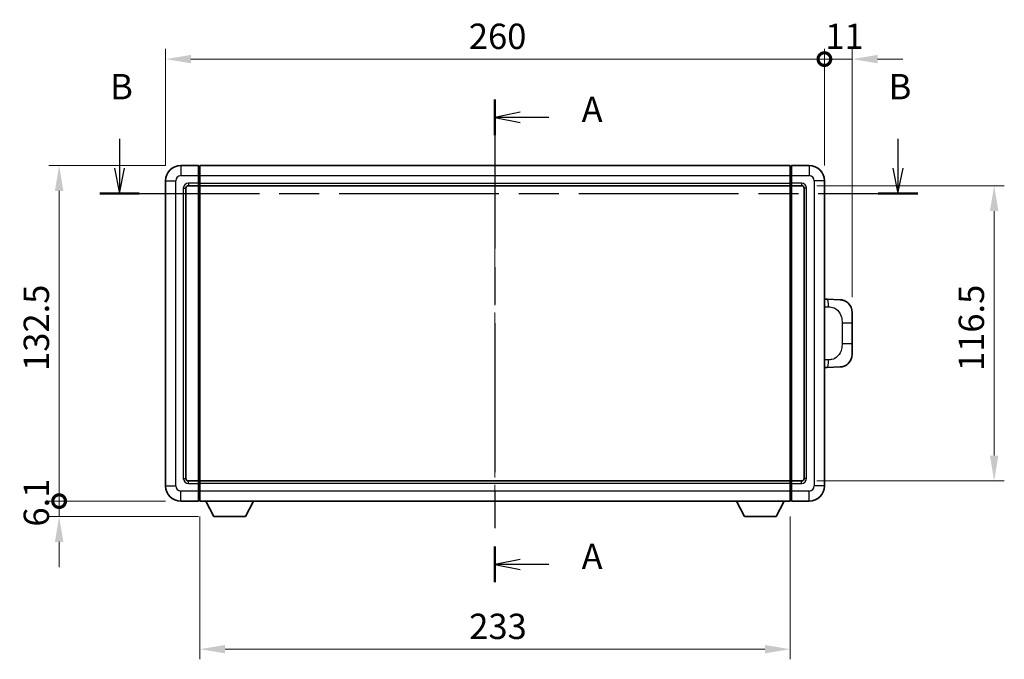
# Model space of a CAD drawing. Units: millimetres. Extents: x 0 to 8672, y 0 to 1124.
# Drawn here: x 1982 to 2371, y 421 to 673 of the extents above; entities that cross this region are included whole.
import ezdxf

# ---------------------------------------------------------------- set-up
doc = ezdxf.new("R2010")
doc.units = ezdxf.units.MM
doc.header["$LTSCALE"] = 4
doc.linetypes.add('CHAIN', pattern=[0.3543, 0.2362, -0.0295, 0.0591, -0.0295])
doc.layers.get('Defpoints').update_dxf_attribs({"lineweight": 25})
for name, color, linetype, lineweight in [('Centerline (ISO)', 131, 'Continuous', 18), ('Dimension (ISO)', 7, 'Continuous', 18), ('Section Line (ISO)', 7, 'CHAIN', 25), ('Visible (ISO)', 7, 'Continuous', 35), ('Visible Narrow (ISO)', 7, 'Continuous', 25)]:
    doc.layers.add(name, color=color, linetype=linetype, lineweight=lineweight)
doc.styles.add('Note Text (TK)', font='txt')
doc.dimstyles.new('Default - Method 1b (TK)', dxfattribs={"dimscale": 4, "dimtxt": 2.5, "dimasz": 2.5, "dimexe": 1, "dimexo": 1.5, "dimgap": 1, "dimtad": 1, "dimtoh": 1, "dimrnd": 1e-08, "dimdsep": 46, "dimtxsty": 'Note Text (TK)', "dimcen": 0.09, "dimdle": 5, "dimclrd": 100, "dimclre": 100, "dimclrt": 7, "dimadec": 1, "dimazin": 1, "dimtfac": 1, "dimtmove": 0, "dimatfit": 3, "dimfxl": 1, "dimtolj": 1, "dimlwd": -1, "dimlwe": -1, "dimarcsym": 0})

# ---------------------------------------------------------------- blocks, each defined once
blk = doc.blocks.new('2dTransSection0')
at = {"layer": 'Section Line (ISO)', "linetype": 'CHAIN', "ltscale": 15.56662}
blk.add_line((163.375, 168.373), (163.375, 120.736), dxfattribs=at)
at = {"layer": 'Section Line (ISO)', "linetype": 'Continuous', "lineweight": 50}
for p, q in [((163.375, 168.373), (163.375, 164.858)), ((163.375, 124.251), (163.375, 120.736))]:
    blk.add_line(p, q, dxfattribs=at)
at = {"layer": 'Section Line (ISO)', "linetype": 'Continuous'}
for p, q in [((165.875, 167.115), (163.375, 166.615)), ((165.875, 166.615), (163.375, 166.615)), ((163.375, 166.615), (165.875, 166.115)), ((168.675, 166.615), (165.875, 166.615)), ((165.875, 122.993), (163.375, 122.493)), ((165.875, 122.493), (163.375, 122.493)), ((163.375, 122.493), (165.875, 121.993)), ((168.675, 122.493), (165.875, 122.493))]:
    blk.add_line(p, q, dxfattribs=at)
at = {"layer": 'Section Line (ISO)', "char_height": 2.5, "attachment_point": 7, "style": 'Note Text (TK)'}
for insert in [(171.923, 165.373), (171.923, 121.251)]:
    blk.add_mtext('A', dxfattribs=dict(at, insert=insert))
blk = doc.blocks.new('2dTransSection1')
at = {"layer": 'Section Line (ISO)', "linetype": 'Continuous'}
for p, q in [((126.329, 164.484), (126.329, 161.615)), ((203.134, 164.484), (203.134, 161.615)), ((125.829, 161.615), (126.329, 159.115)), ((126.329, 161.615), (126.329, 159.115)), ((126.329, 159.115), (126.829, 161.615)), ((202.634, 161.615), (203.134, 159.115)), ((203.134, 161.615), (203.134, 159.115)), ((203.134, 159.115), (203.634, 161.615))]:
    blk.add_line(p, q, dxfattribs=at)
at = {"layer": 'Section Line (ISO)', "linetype": 'CHAIN', "ltscale": 16.67532}
blk.add_line((124.375, 159.115), (205.088, 159.115), dxfattribs=at)
at = {"layer": 'Section Line (ISO)', "linetype": 'Continuous', "lineweight": 50}
for p, q in [((124.375, 159.115), (128.283, 159.115)), ((201.18, 159.115), (205.088, 159.115))]:
    blk.add_line(p, q, dxfattribs=at)
at = {"layer": 'Section Line (ISO)', "char_height": 2.5, "attachment_point": 7, "style": 'Note Text (TK)'}
for insert in [(125.41, 167.615), (202.214, 167.615)]:
    blk.add_mtext('B', dxfattribs=dict(at, insert=insert))
blk = doc.blocks.new('_DotSmall')
at = {"color": 0, "linetype": 'ByBlock', "const_width": 0.5}
blk.add_lwpolyline([(-0.0625, 0, 1), (0.0625, 0, 1)], format="xyb", close=True, dxfattribs=at)
blk = doc.blocks.new('*D214')
at = {"layer": 'Defpoints', "color": 0}
for p in [(1997.5, 615.46), (2045.5, 615.46), (2045.5, 482.96)]:
    blk.add_point(p, dxfattribs=at)
at = {"layer": 'Dimension (ISO)', "color": 100}
for p, q in [((2039.5, 615.46), (1993.5, 615.46)), ((1997.5, 482.96), (1997.5, 605.46)), ((2039.5, 482.96), (1993.5, 482.96))]:
    blk.add_line(p, q, dxfattribs=at)
blk.add_solid([(1995.83, 605.46), (1999.17, 605.46), (1997.5, 615.46)], dxfattribs=at)
at = {"layer": 'Dimension (ISO)', "color": 100, "xscale": 10, "yscale": 10, "zscale": 10, "rotation": 270}
blk.add_blockref('_DotSmall', (1997.5, 482.96), dxfattribs=at)
at = {"layer": 'Dimension (ISO)', "color": 7, "insert": (1988.5, 534.36), "char_height": 10, "attachment_point": 4, "rotation": 90, "style": 'Note Text (TK)'}
blk.add_mtext('\\A1;132.5', dxfattribs=at)
blk = doc.blocks.new('*D215')
at = {"layer": 'Defpoints', "color": 0}
for p in [(1997.5, 482.96), (2045.5, 482.96), (2058.55, 476.86)]:
    blk.add_point(p, dxfattribs=at)
at = {"layer": 'Dimension (ISO)', "color": 100}
for p, q in [((1997.5, 482.96), (1997.5, 492.96)), ((2039.5, 482.96), (1993.5, 482.96)), ((1997.5, 476.86), (1997.5, 482.96)), ((2052.55, 476.86), (1993.5, 476.86)), ((1997.5, 466.86), (1997.5, 456.86))]:
    blk.add_line(p, q, dxfattribs=at)
blk.add_solid([(1995.83, 466.86), (1999.17, 466.86), (1997.5, 476.86)], dxfattribs=at)
at = {"layer": 'Dimension (ISO)', "color": 100, "xscale": 10, "yscale": 10, "zscale": 10, "rotation": 270}
blk.add_blockref('_DotSmall', (1997.5, 482.96), dxfattribs=at)
at = {"layer": 'Dimension (ISO)', "color": 7, "insert": (1988.5, 472.92), "char_height": 10, "attachment_point": 4, "rotation": 90, "style": 'Note Text (TK)'}
blk.add_mtext('\\A1;6.1', dxfattribs=at)
blk = doc.blocks.new('*D216')
at = {"layer": 'Defpoints', "color": 0}
for p in [(2299.5, 657.46), (2039.5, 609.46), (2299.5, 609.46)]:
    blk.add_point(p, dxfattribs=at)
at = {"layer": 'Dimension (ISO)', "color": 100}
for p, q in [((2039.5, 615.46), (2039.5, 661.46)), ((2299.5, 615.46), (2299.5, 661.46)), ((2049.5, 657.46), (2299.5, 657.46))]:
    blk.add_line(p, q, dxfattribs=at)
blk.add_solid([(2049.5, 659.13), (2049.5, 655.79), (2039.5, 657.46)], dxfattribs=at)
at = {"layer": 'Dimension (ISO)', "color": 100, "xscale": 10, "yscale": 10, "zscale": 10}
blk.add_blockref('_DotSmall', (2299.5, 657.46), dxfattribs=at)
at = {"layer": 'Dimension (ISO)', "color": 7, "insert": (2159.18, 666.46), "char_height": 10, "attachment_point": 4, "style": 'Note Text (TK)'}
blk.add_mtext('\\A1;260', dxfattribs=at)
blk = doc.blocks.new('*D217')
at = {"layer": 'Defpoints', "color": 0}
for p in [(2310.5, 657.46), (2299.5, 609.46), (2310.5, 557.48)]:
    blk.add_point(p, dxfattribs=at)
at = {"layer": 'Dimension (ISO)', "color": 100}
for p, q in [((2299.5, 615.46), (2299.5, 661.46)), ((2310.5, 563.48), (2310.5, 661.46)), ((2299.5, 657.46), (2289.5, 657.46)), ((2299.5, 657.46), (2310.5, 657.46)), ((2320.5, 657.46), (2330.5, 657.46))]:
    blk.add_line(p, q, dxfattribs=at)
blk.add_solid([(2320.5, 659.13), (2320.5, 655.79), (2310.5, 657.46)], dxfattribs=at)
at = {"layer": 'Dimension (ISO)', "color": 100, "xscale": 10, "yscale": 10, "zscale": 10}
blk.add_blockref('_DotSmall', (2299.5, 657.46), dxfattribs=at)
at = {"layer": 'Dimension (ISO)', "color": 7, "insert": (2299.86, 666.46), "char_height": 10, "attachment_point": 4, "style": 'Note Text (TK)'}
blk.add_mtext('\\A1;11', dxfattribs=at)
blk = doc.blocks.new('*D224')
at = {"layer": 'Defpoints', "color": 0}
for p in [(2053, 482.96), (2286, 482.96), (2053, 424.53)]:
    blk.add_point(p, dxfattribs=at)
at = {"layer": 'Dimension (ISO)', "color": 100}
for p, q in [((2053, 476.96), (2053, 420.53)), ((2286, 476.96), (2286, 420.53)), ((2276, 424.53), (2063, 424.53))]:
    blk.add_line(p, q, dxfattribs=at)
for points in [[(2063, 426.19), (2063, 422.86), (2053, 424.53)], [(2276, 426.19), (2276, 422.86), (2286, 424.53)]]:
    blk.add_solid(points, dxfattribs=at)
at = {"layer": 'Dimension (ISO)', "color": 7, "insert": (2159.33, 433.53), "char_height": 10, "attachment_point": 4, "style": 'Note Text (TK)'}
blk.add_mtext('\\A1;233', dxfattribs=at)
blk = doc.blocks.new('*D225')
at = {"layer": 'Defpoints', "color": 0}
for p in [(2290.5, 607.46), (2290.5, 490.96), (2366.5, 490.96)]:
    blk.add_point(p, dxfattribs=at)
at = {"layer": 'Dimension (ISO)', "color": 100}
for p, q in [((2296.5, 607.46), (2370.5, 607.46)), ((2366.5, 597.46), (2366.5, 500.96)), ((2296.5, 490.96), (2370.5, 490.96))]:
    blk.add_line(p, q, dxfattribs=at)
for points in [[(2364.83, 597.46), (2368.17, 597.46), (2366.5, 607.46)], [(2364.83, 500.96), (2368.17, 500.96), (2366.5, 490.96)]]:
    blk.add_solid(points, dxfattribs=at)
at = {"layer": 'Dimension (ISO)', "color": 7, "insert": (2357.5, 534.32), "char_height": 10, "attachment_point": 4, "rotation": 90, "style": 'Note Text (TK)'}
blk.add_mtext('\\A1;116.5', dxfattribs=at)

msp = doc.modelspace()

# ---------------------------------------------------------------- linework, layer by layer
at = {"layer": 'Centerline (ISO)', "linetype": 'CHAIN', "ltscale": 23.990969}
msp.add_line((2169.5002, 625.4612), (2169.5002, 472.9612), dxfattribs=at)
at = {"layer": 'Visible (ISO)'}
for p, q in [((2052.5002, 615.4612), (2045.5002, 615.4612)), ((2052.5002, 615.4612), (2052.5002, 611.4612)), ((2052.7502, 615.2612), (2052.5002, 615.2612)), ((2053.0002, 615.4612), (2286.0002, 615.4612)), ((2053.0002, 611.4612), (2053.0002, 615.4612)), ((2286.0002, 615.4612), (2286.0002, 611.4612)), ((2286.2502, 615.2612), (2286.5002, 615.2612)), ((2293.5002, 615.4612), (2286.5002, 615.4612)), ((2286.5002, 611.4612), (2286.5002, 615.4612)), ((2052.5002, 608.4612), (2052.5002, 611.4612)), ((2053.0002, 611.4612), (2053.0002, 608.4612)), ((2286.0002, 608.4612), (2286.0002, 611.4612)), ((2286.5002, 611.4612), (2286.5002, 608.4612)), ((2039.5002, 609.4612), (2039.5002, 488.9612)), ((2047.5002, 491.9612), (2047.5002, 606.4612)), ((2048.5002, 607.4612), (2052.5002, 607.4612)), ((2052.5002, 608.4612), (2052.5002, 607.4612)), ((2052.7502, 607.6612), (2052.5002, 607.6612)), ((2052.5002, 490.9612), (2052.5002, 607.4612)), ((2053.0002, 607.4612), (2053.0002, 608.4612)), ((2053.0002, 607.4612), (2286.0002, 607.4612)), ((2053.0002, 490.9612), (2053.0002, 607.4612)), ((2286.0002, 608.4612), (2286.0002, 607.4612)), ((2286.0002, 607.4612), (2286.0002, 490.9612)), ((2286.2502, 607.6612), (2286.5002, 607.6612)), ((2286.5002, 607.4612), (2286.5002, 608.4612)), ((2286.5002, 607.4612), (2286.5002, 490.9612)), ((2286.5002, 607.4612), (2290.5002, 607.4612)), ((2291.5002, 606.4612), (2291.5002, 491.9612)), ((2299.5002, 488.9612), (2299.5002, 609.4612)), ((2300.6276, 562.6543), (2299.5002, 562.6937)), ((2305.6747, 562.4781), (2300.6276, 562.6543)), ((2310.5002, 557.4811), (2310.5002, 553.3485)), ((2310.5002, 545.0738), (2310.5002, 553.3485)), ((2310.5002, 545.0738), (2310.5002, 540.9412)), ((2299.5002, 535.7286), (2300.6276, 535.768)), ((2300.6276, 535.768), (2305.6747, 535.9443)), ((2052.5002, 490.9612), (2048.5002, 490.9612)), ((2052.5002, 490.9612), (2052.5002, 489.9612)), ((2052.7502, 490.7612), (2052.5002, 490.7612)), ((2052.5002, 486.9612), (2052.5002, 489.9612)), ((2286.0002, 490.9612), (2053.0002, 490.9612)), ((2053.0002, 489.9612), (2053.0002, 490.9612)), ((2053.0002, 489.9612), (2053.0002, 486.9612)), ((2286.0002, 490.9612), (2286.0002, 489.9612)), ((2286.0002, 486.9612), (2286.0002, 489.9612)), ((2286.2502, 490.7612), (2286.5002, 490.7612)), ((2286.5002, 489.9612), (2286.5002, 490.9612)), ((2290.5002, 490.9612), (2286.5002, 490.9612)), ((2286.5002, 489.9612), (2286.5002, 486.9612)), ((2052.5002, 486.9612), (2052.5002, 482.9612)), ((2053.0002, 482.9612), (2053.0002, 486.9612)), ((2286.0002, 486.9612), (2286.0002, 482.9612)), ((2286.5002, 482.9612), (2286.5002, 486.9612)), ((2045.5002, 482.9612), (2052.5002, 482.9612)), ((2052.7502, 483.1612), (2052.5002, 483.1612)), ((2286.0002, 482.9612), (2053.0002, 482.9612)), ((2058.5502, 476.8612), (2055.4118, 482.9612)), ((2071.0502, 476.8612), (2074.1886, 482.9612)), ((2267.9502, 476.8612), (2264.8118, 482.9612)), ((2280.4502, 476.8612), (2283.5886, 482.9612)), ((2286.2502, 483.1612), (2286.5002, 483.1612)), ((2286.5002, 482.9612), (2293.5002, 482.9612)), ((2058.5502, 476.8612), (2071.0502, 476.8612)), ((2267.9502, 476.8612), (2280.4502, 476.8612))]:
    msp.add_line(p, q, dxfattribs=at)
for centre, radius, start, end in [((2045.5002, 609.4612), 6, 90, 180), ((2052.7502, 615.0112), 0.25, 0, 90), ((2286.2502, 615.0112), 0.25, 90, 180), ((2293.5002, 609.4612), 6, 0, 90), ((2048.5002, 606.4612), 1, 90, 180), ((2052.7502, 607.9112), 0.25, 270, 0), ((2286.2502, 607.9112), 0.25, 180, 270), ((2290.5002, 606.4612), 1, 0, 90), ((2305.5002, 557.4811), 5, 0, 47.002979), ((2305.5002, 540.9412), 5, 312.997021, 0), ((2048.5002, 491.9612), 1, 180, 270), ((2052.7502, 490.5112), 0.25, 0, 90), ((2286.2502, 490.5112), 0.25, 90, 180), ((2290.5002, 491.9612), 1, 270, 0), ((2045.5002, 488.9612), 6, 180, 270), ((2293.5002, 488.9612), 6, 270, 0), ((2052.7502, 483.4112), 0.25, 270, 0), ((2286.2502, 483.4112), 0.25, 180, 270)]:
    msp.add_arc(centre, radius, start, end, dxfattribs=at)
for points, knots in [([(2305.6747, 562.4781), (2305.9304, 562.4692), (2306.1879, 562.4403), (2306.6165, 562.3583), (2306.7918, 562.3148), (2307.0222, 562.2443), (2307.0795, 562.2256), (2307.3548, 562.1303), (2307.5703, 562.0386), (2307.9457, 561.8465), (2308.1095, 561.7505), (2308.3821, 561.5695), (2308.4954, 561.4871), (2308.6572, 561.3591), (2308.7109, 561.3147), (2308.788, 561.2483), (2308.8134, 561.226), (2308.8627, 561.1818), (2308.8862, 561.1603), (2308.91, 561.1381)], [0, 0, 0, 0, 0.078120947, 0.078120947, 0.13297333, 0.13297333, 0.151232575, 0.151232575, 0.221140313, 0.221140313, 0.277761151, 0.277761151, 0.320245644, 0.320245644, 0.342263645, 0.342263645, 0.35346824, 0.35346824, 0.364744749, 0.364744749, 0.364744749, 0.364744749]), ([(2308.91, 537.2843), (2308.8891, 537.2648), (2308.8687, 537.2461), (2308.8253, 537.2069), (2308.8028, 537.187), (2308.7342, 537.1275), (2308.6862, 537.0872), (2308.5414, 536.9706), (2308.4398, 536.8946), (2308.1964, 536.727), (2308.0508, 536.6372), (2307.6906, 536.44), (2307.4698, 536.3392), (2306.989, 536.16), (2306.725, 536.0859), (2306.2007, 535.9835), (2305.9368, 535.9534), (2305.6747, 535.9443)], [0, 0, 0, 0, 0.010414368, 0.010414368, 0.020739711, 0.020739711, 0.040939644, 0.040939644, 0.079734413, 0.079734413, 0.130964325, 0.130964325, 0.203039647, 0.203039647, 0.286099518, 0.286099518, 0.36662243, 0.36662243, 0.36662243, 0.36662243])]:
    msp.add_open_spline(points, degree=3, knots=knots, dxfattribs=at)
at = {"layer": 'Visible Narrow (ISO)'}
for p, q in [((2045.5002, 615.4612), (2045.5002, 611.4612)), ((2052.7502, 611.4612), (2052.7502, 615.2612)), ((2286.2502, 615.2612), (2286.2502, 611.4612)), ((2293.5002, 615.4612), (2293.5002, 611.4612)), ((2045.5002, 611.4612), (2052.5002, 611.4612)), ((2052.7502, 611.4612), (2052.5002, 611.4612)), ((2053.0002, 611.4612), (2052.7502, 611.4612)), ((2052.7502, 611.4612), (2052.7502, 608.4612)), ((2053.0002, 611.4612), (2286.0002, 611.4612)), ((2286.0002, 611.4612), (2286.2502, 611.4612)), ((2286.2502, 608.4612), (2286.2502, 611.4612)), ((2286.2502, 611.4612), (2286.5002, 611.4612)), ((2286.5002, 611.4612), (2293.5002, 611.4612)), ((2039.5002, 609.4612), (2043.5002, 609.4612)), ((2043.5002, 488.9612), (2043.5002, 609.4612)), ((2046.5002, 606.4612), (2046.5002, 491.9612)), ((2046.5002, 606.4612), (2047.5002, 606.4612)), ((2052.5002, 608.4612), (2048.5002, 608.4612)), ((2048.5002, 608.4612), (2048.5002, 607.4612)), ((2052.7502, 608.4612), (2052.5002, 608.4612)), ((2053.0002, 608.4612), (2052.7502, 608.4612)), ((2052.7502, 607.6612), (2052.7502, 608.4612)), ((2052.7502, 607.6612), (2052.7502, 490.7612)), ((2053.0002, 608.4612), (2286.0002, 608.4612)), ((2286.0002, 608.4612), (2286.2502, 608.4612)), ((2286.2502, 608.4612), (2286.2502, 607.6612)), ((2286.2502, 608.4612), (2286.5002, 608.4612)), ((2286.2502, 490.7612), (2286.2502, 607.6612)), ((2290.5002, 608.4612), (2286.5002, 608.4612)), ((2290.5002, 608.4612), (2290.5002, 607.4612)), ((2292.5002, 606.4612), (2291.5002, 606.4612)), ((2292.5002, 491.9612), (2292.5002, 606.4612)), ((2295.5002, 609.4612), (2295.5002, 488.9612)), ((2299.5002, 609.4612), (2295.5002, 609.4612)), ((2299.5002, 559.7119), (2301.0954, 559.6562)), ((2306.4543, 553.3485), (2310.5002, 553.3485)), ((2306.4543, 553.3485), (2306.4543, 545.0738)), ((2310.5002, 545.0738), (2306.4543, 545.0738)), ((2301.0954, 538.7662), (2299.5002, 538.7105)), ((2046.5002, 491.9612), (2047.5002, 491.9612)), ((2048.5002, 489.9612), (2048.5002, 490.9612)), ((2048.5002, 489.9612), (2052.5002, 489.9612)), ((2052.7502, 489.9612), (2052.5002, 489.9612)), ((2052.7502, 489.9612), (2052.7502, 490.7612)), ((2053.0002, 489.9612), (2052.7502, 489.9612)), ((2052.7502, 489.9612), (2052.7502, 486.9612)), ((2286.0002, 489.9612), (2053.0002, 489.9612)), ((2286.0002, 489.9612), (2286.2502, 489.9612)), ((2286.2502, 490.7612), (2286.2502, 489.9612)), ((2286.2502, 486.9612), (2286.2502, 489.9612)), ((2286.2502, 489.9612), (2286.5002, 489.9612)), ((2286.5002, 489.9612), (2290.5002, 489.9612)), ((2290.5002, 489.9612), (2290.5002, 490.9612)), ((2292.5002, 491.9612), (2291.5002, 491.9612)), ((2039.5002, 488.9612), (2043.5002, 488.9612)), ((2052.5002, 486.9612), (2045.5002, 486.9612)), ((2045.5002, 482.9612), (2045.5002, 486.9612)), ((2052.7502, 486.9612), (2052.5002, 486.9612)), ((2053.0002, 486.9612), (2052.7502, 486.9612)), ((2052.7502, 483.1612), (2052.7502, 486.9612)), ((2286.0002, 486.9612), (2053.0002, 486.9612)), ((2286.0002, 486.9612), (2286.2502, 486.9612)), ((2286.2502, 486.9612), (2286.2502, 483.1612)), ((2286.2502, 486.9612), (2286.5002, 486.9612)), ((2293.5002, 486.9612), (2286.5002, 486.9612)), ((2293.5002, 482.9612), (2293.5002, 486.9612)), ((2299.5002, 488.9612), (2295.5002, 488.9612))]:
    msp.add_line(p, q, dxfattribs=at)
for centre, start, end in [((2045.5002, 609.4612), 90, 180), ((2293.5002, 609.4612), 0, 90), ((2048.5002, 606.4612), 90, 180), ((2290.5002, 606.4612), 0, 90), ((2048.5002, 491.9612), 180, 270), ((2290.5002, 491.9612), 270, 0), ((2045.5002, 488.9612), 180, 270), ((2293.5002, 488.9612), 270, 0)]:
    msp.add_arc(centre, 2, start, end, dxfattribs=at)
for centre, major_axis, start_param, end_param in [((2300.5229, 559.6562), (0.1047, 2.9982), 4.71904817, 6.28318531), ((2300.5229, 538.7662), (0.1047, -2.9982), 0, 1.56413714)]:
    msp.add_ellipse(centre, major_axis=major_axis, ratio=0.19069699, start_param=start_param, end_param=end_param, dxfattribs=at)
for points, knots in [([(2301.0954, 559.6562), (2301.8023, 559.6315), (2302.5728, 559.568), (2303.3115, 559.2432), (2304.2776, 558.8184), (2305.174, 557.9523), (2305.7242, 556.9002), (2306.1446, 556.0961), (2306.359, 555.2051), (2306.4234, 554.4002), (2306.4529, 554.0313), (2306.4543, 553.6786), (2306.4543, 553.3485)], [0, 0, 0, 0, 0.26559079, 0.26559079, 0.26559079, 0.61290113, 0.61290113, 0.61290113, 0.8783338, 0.8783338, 0.8783338, 1, 1, 1, 1]), ([(2306.4543, 545.0738), (2306.4543, 544.4774), (2306.4413, 543.8081), (2306.2909, 543.1051), (2306.0618, 542.0339), (2305.514, 540.9393), (2304.7198, 540.1505), (2304.0511, 539.4863), (2303.2449, 539.0719), (2302.447, 538.9018), (2301.9853, 538.8033), (2301.5298, 538.7813), (2301.0954, 538.7662)], [0, 0, 0, 0, 0.21983104, 0.21983104, 0.21983104, 0.55477785, 0.55477785, 0.55477785, 0.83679083, 0.83679083, 0.83679083, 1, 1, 1, 1])]:
    msp.add_open_spline(points, degree=3, knots=knots, dxfattribs=at)

# ---------------------------------------------------------------- block references
at = {"layer": 'Section Line (ISO)', "xscale": 4, "yscale": 4, "zscale": 4}
for name in ['2dTransSection1', '2dTransSection0']:
    msp.add_blockref(name, (1516, -32), dxfattribs=at)

# ---------------------------------------------------------------- dimensions: what is measured, and where the dimension line sits
at = {"layer": 'Dimension (ISO)', "color": 100}
for base, p1, p2, angle, override, picture, middle in [((2299.5002, 657.4612), (2039.5002, 609.4612), (2299.5002, 609.4612), 180, {"dimscale": 0, "dimtxt": 10, "dimasz": 10, "dimexe": 4, "dimexo": 6, "dimgap": 4, "dimtoh": 0, "dimdec": 2, "dimblk2": 'DotSmall', "dimsah": 1, "dimcen": 0.36, "dimdle": 0, "dimtol": 0, "dimlim": 0, "dimtp": 0, "dimtm": 0, "dimtdec": 2, "dimtix": 0, "dimtofl": 0, "dimtmove": 0, "dimatfit": 1}, '*D216', (2169.4602, 657.4612)), ((2310.5002, 657.4612), (2299.5002, 609.4612), (2310.5002, 557.4811), 180, {"dimscale": 0, "dimtxt": 10, "dimasz": 10, "dimexe": 4, "dimexo": 6, "dimgap": 4, "dimtoh": 0, "dimdec": 2, "dimblk1": 'DotSmall', "dimsah": 1, "dimcen": 0.36, "dimdle": 0, "dimtol": 0, "dimlim": 0, "dimtp": 0, "dimtm": 0, "dimtdec": 2, "dimtix": 0, "dimtofl": 1, "dimtmove": 0, "dimatfit": 1}, '*D217', (2305.0002, 657.4612)), ((1997.5002, 615.4612), (2045.5002, 482.9612), (2045.5002, 615.4612), 90, {"dimscale": 0, "dimtxt": 10, "dimasz": 10, "dimexe": 4, "dimexo": 6, "dimgap": 4, "dimtoh": 0, "dimdec": 2, "dimblk1": 'DotSmall', "dimsah": 1, "dimcen": 0.36, "dimdle": 0, "dimtol": 0, "dimlim": 0, "dimtp": 0, "dimtm": 0, "dimtdec": 2, "dimtix": 0, "dimtofl": 0, "dimtmove": 0, "dimatfit": 1}, '*D214', (1997.5002, 549.2512)), ((2366.5002, 490.9612), (2290.5002, 607.4612), (2290.5002, 490.9612), 270, {"dimscale": 0, "dimtxt": 10, "dimasz": 10, "dimexe": 4, "dimexo": 6, "dimgap": 4, "dimtoh": 0, "dimdec": 2, "dimcen": 0.36, "dimtol": 0, "dimlim": 0, "dimtp": 0, "dimtm": 0, "dimtdec": 2, "dimtix": 0, "dimtofl": 0, "dimtmove": 0, "dimatfit": 1}, '*D225', (2366.5002, 549.2112)), ((1997.5002, 482.9612), (2058.5502, 476.8612), (2045.5002, 482.9612), 90, {"dimscale": 0, "dimtxt": 10, "dimasz": 10, "dimexe": 4, "dimexo": 6, "dimgap": 4, "dimtoh": 0, "dimdec": 2, "dimblk2": 'DotSmall', "dimsah": 1, "dimcen": 0.36, "dimdle": 0, "dimtol": 0, "dimlim": 0, "dimtp": 0, "dimtm": 0, "dimtdec": 2, "dimtix": 0, "dimtofl": 1, "dimtmove": 0, "dimatfit": 1}, '*D215', (1997.5002, 479.9112)), ((2053.0002, 424.5277), (2286.0002, 482.9612), (2053.0002, 482.9612), 180, {"dimscale": 0, "dimtxt": 10, "dimasz": 10, "dimexe": 4, "dimexo": 6, "dimgap": 4, "dimtoh": 0, "dimdec": 2, "dimcen": 0.36, "dimtol": 0, "dimlim": 0, "dimtp": 0, "dimtm": 0, "dimtdec": 2, "dimtix": 0, "dimtofl": 0, "dimtmove": 0, "dimatfit": 1}, '*D224', (2169.5002, 424.5277))]:
    dim = msp.add_linear_dim(base=base, p1=p1, p2=p2, angle=angle, dimstyle='Default - Method 1b (TK)', override=override, dxfattribs=at)
    dim.commit()
    dim.dimension.update_dxf_attribs({"geometry": picture, "text_midpoint": middle, "dimtype": 160})

doc.saveas('drawing.dxf')
